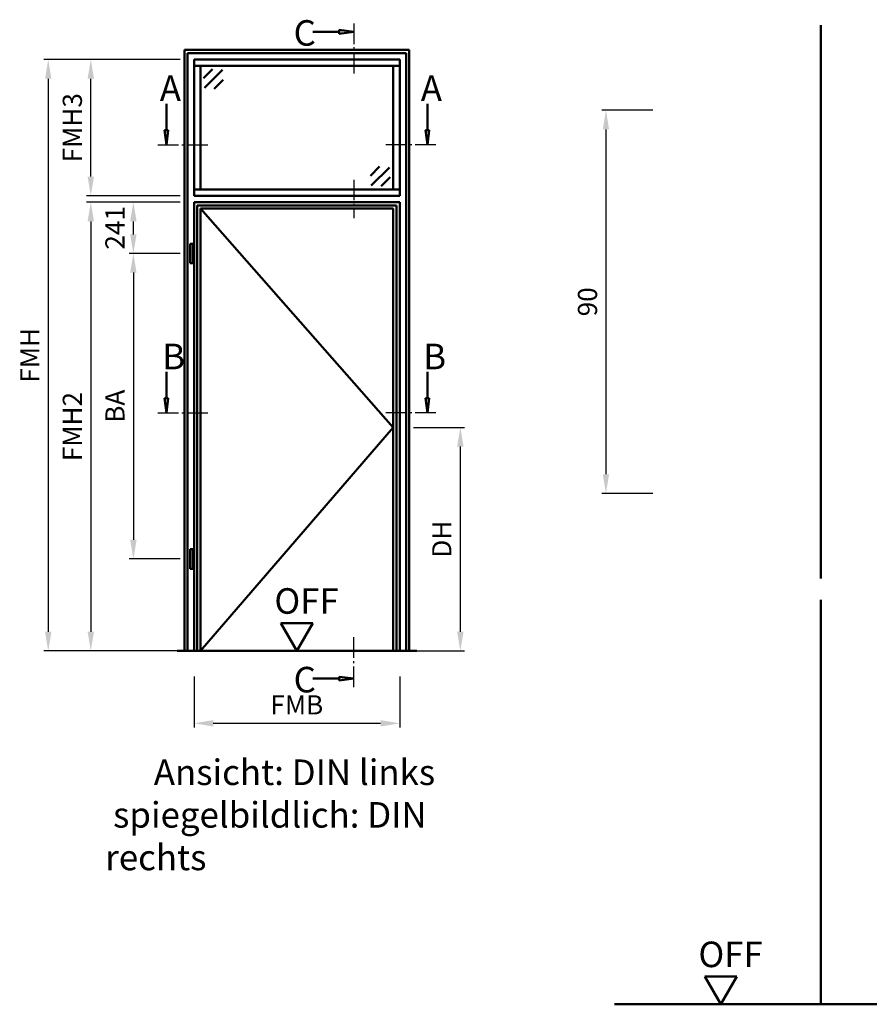
# Model space of a CAD drawing. Units: millimetres. Extents: x 0 to 5040, y -31 to 594.
# Drawn here: x 2960 to 3160, y 147 to 378 of the extents above; entities that cross this region are included whole.
import ezdxf

# ---------------------------------------------------------------- set-up
doc = ezdxf.new("R2010")
doc.units = ezdxf.units.MM
doc.linetypes.add('AM_DIN_G_W050', pattern=[13.75, 9.75, -1.5, 1, -1.5])
doc.linetypes.add('AM_DIN_G_W050x2', pattern=[6.875, 4.75, -0.875, 0.375, -0.875])
for name, color, linetype, lineweight in [('AM_0', 7, 'Continuous', 50), ('AM_1', 14, 'Continuous', 50), ('AM_5', 3, 'Continuous', 25), ('AM_6', 2, 'Continuous', 35), ('AM_7', 4, 'AM_DIN_G_W050', 25), ('AM_8', 1, 'Continuous', 25)]:
    doc.layers.add(name, color=color, linetype=linetype, lineweight=lineweight)
doc.styles.get("Standard").update_dxf_attribs({"font": 'ISOCP.SHX'})
doc.dimstyles.new('AM_DIN$0', dxfattribs={"dimtxt": 4.5, "dimasz": 4.5, "dimexe": 1, "dimexo": 1, "dimgap": 1.5, "dimtad": 1, "dimdsep": 46, "dimtxsty": 'Standard', "dimcen": 0, "dimclrd": 256, "dimclre": 256, "dimclrt": 2, "dimazin": 2, "dimtp": 0.1, "dimtm": 0.1, "dimtfac": 0.71, "dimtmove": 0, "dimatfit": 3, "dimfxl": 0, "dimlwd": -1, "dimlwe": -1, "dimarcsym": 0})

# ---------------------------------------------------------------- blocks, each defined once
blk = doc.blocks.new('*D24')
at = {"layer": 'AM_5', "linetype": 'ByBlock'}
for p, q in [((3109, 357), (3097, 357)), ((3098, 352.5), (3098, 271.5)), ((3109, 267), (3097, 267))]:
    blk.add_line(p, q, dxfattribs=at)
at = {"layer": 'AM_5'}
for points in [[(3097.25, 352.5), (3098.75, 352.5), (3098, 357)], [(3097.25, 271.5), (3098.75, 271.5), (3098, 267)]]:
    blk.add_solid(points, dxfattribs=at)
at = {"layer": 'Defpoints', "color": 0}
for p in [(3110, 357), (3098, 267), (3110, 267)]:
    blk.add_point(p, dxfattribs=at)
at = {"layer": 'AM_5', "color": 2, "insert": (3094.25, 312), "char_height": 4.5, "attachment_point": 5, "rotation": 90}
blk.add_mtext('90', dxfattribs=at)
blk = doc.blocks.new('*D287')
at = {"layer": 'AM_5', "linetype": 'ByBlock'}
for p, q in [((3052.8, 282.5), (3064.8, 282.5)), ((3063.8, 234.5), (3063.8, 278)), ((3052.8, 230), (3064.8, 230))]:
    blk.add_line(p, q, dxfattribs=at)
at = {"layer": 'AM_5'}
for points in [[(3063.05, 278), (3064.55, 278), (3063.8, 282.5)], [(3063.05, 234.5), (3064.55, 234.5), (3063.8, 230)]]:
    blk.add_solid(points, dxfattribs=at)
at = {"layer": 'Defpoints', "color": 0}
for p in [(3051.8, 282.5), (3063.8, 282.5), (3051.8, 230)]:
    blk.add_point(p, dxfattribs=at)
at = {"layer": 'AM_5', "color": 2, "insert": (3060.02, 256.25), "char_height": 4.5, "attachment_point": 5, "rotation": 90}
blk.add_mtext('DH', dxfattribs=at)
blk = doc.blocks.new('*D288')
at = {"layer": 'AM_5', "linetype": 'ByBlock'}
for p, q in [((2998, 335.4), (2986, 335.4)), ((2987, 327.85), (2987, 330.9)), ((2998, 323.35), (2986, 323.35))]:
    blk.add_line(p, q, dxfattribs=at)
at = {"layer": 'AM_5'}
for points in [[(2986.25, 330.9), (2987.75, 330.9), (2987, 335.4)], [(2986.25, 327.85), (2987.75, 327.85), (2987, 323.35)]]:
    blk.add_solid(points, dxfattribs=at)
at = {"layer": 'Defpoints', "color": 0}
for p in [(2987, 335.4), (2999, 335.4), (2999, 323.35)]:
    blk.add_point(p, dxfattribs=at)
at = {"layer": 'AM_5', "color": 2, "insert": (2983.25, 329.37), "char_height": 4.5, "attachment_point": 5, "rotation": 90}
blk.add_mtext('241', dxfattribs=at)
blk = doc.blocks.new('*D289')
at = {"layer": 'AM_5', "linetype": 'ByBlock'}
for p, q in [((2998, 323.35), (2986, 323.35)), ((2987, 318.85), (2987, 256.1)), ((2998, 251.6), (2986, 251.6))]:
    blk.add_line(p, q, dxfattribs=at)
at = {"layer": 'AM_5'}
for points in [[(2986.25, 318.85), (2987.75, 318.85), (2987, 323.35)], [(2986.25, 256.1), (2987.75, 256.1), (2987, 251.6)]]:
    blk.add_solid(points, dxfattribs=at)
at = {"layer": 'Defpoints', "color": 0}
for p in [(2999, 323.35), (2987, 251.6), (2999, 251.6)]:
    blk.add_point(p, dxfattribs=at)
at = {"layer": 'AM_5', "color": 2, "insert": (2983.25, 287.475), "char_height": 4.5, "attachment_point": 5, "rotation": 90}
blk.add_mtext('BA', dxfattribs=at)
blk = doc.blocks.new('*D290')
at = {"layer": 'AM_5', "linetype": 'ByBlock'}
for p, q in [((2998, 335.4), (2976, 335.4)), ((2977, 330.9), (2977, 234.5)), ((2998, 230), (2976, 230))]:
    blk.add_line(p, q, dxfattribs=at)
at = {"layer": 'AM_5'}
for points in [[(2976.25, 330.9), (2977.75, 330.9), (2977, 335.4)], [(2976.25, 234.5), (2977.75, 234.5), (2977, 230)]]:
    blk.add_solid(points, dxfattribs=at)
at = {"layer": 'Defpoints', "color": 0}
for p in [(2999, 335.4), (2977, 230), (2999, 230)]:
    blk.add_point(p, dxfattribs=at)
at = {"layer": 'AM_5', "color": 2, "insert": (2973.25, 282.7), "char_height": 4.5, "attachment_point": 5, "rotation": 90}
blk.add_mtext('FMH2', dxfattribs=at)
blk = doc.blocks.new('*D291')
at = {"layer": 'AM_5', "linetype": 'ByBlock'}
for p, q in [((3001.25, 224), (3001.25, 212)), ((3049.55, 224), (3049.55, 212)), ((3005.75, 213), (3045.05, 213))]:
    blk.add_line(p, q, dxfattribs=at)
at = {"layer": 'AM_5'}
for points in [[(3005.75, 213.75), (3005.75, 212.25), (3001.25, 213)], [(3045.05, 213.75), (3045.05, 212.25), (3049.55, 213)]]:
    blk.add_solid(points, dxfattribs=at)
at = {"layer": 'Defpoints', "color": 0}
for p in [(3001.25, 225), (3049.55, 225), (3049.55, 213)]:
    blk.add_point(p, dxfattribs=at)
at = {"layer": 'AM_5', "color": 2, "insert": (3025.4, 216.75), "char_height": 4.5, "attachment_point": 5}
blk.add_mtext('FMB', dxfattribs=at)
blk = doc.blocks.new('*D292')
at = {"layer": 'AM_5', "linetype": 'ByBlock'}
for p, q in [((2998, 368.9), (2976, 368.9)), ((2977, 341.4), (2977, 364.4)), ((2998, 336.9), (2976, 336.9))]:
    blk.add_line(p, q, dxfattribs=at)
at = {"layer": 'AM_5'}
for points in [[(2976.25, 364.4), (2977.75, 364.4), (2977, 368.9)], [(2976.25, 341.4), (2977.75, 341.4), (2977, 336.9)]]:
    blk.add_solid(points, dxfattribs=at)
at = {"layer": 'Defpoints', "color": 0}
for p in [(2977, 368.9), (2999, 368.9), (2999, 336.9)]:
    blk.add_point(p, dxfattribs=at)
at = {"layer": 'AM_5', "color": 2, "insert": (2973.25, 352.9), "char_height": 4.5, "attachment_point": 5, "rotation": 90}
blk.add_mtext('FMH3', dxfattribs=at)
blk = doc.blocks.new('*D293')
at = {"layer": 'AM_5', "linetype": 'ByBlock'}
for p, q in [((2998, 368.9), (2966, 368.9)), ((2967, 364.4), (2967, 234.5)), ((2998, 230), (2966, 230))]:
    blk.add_line(p, q, dxfattribs=at)
at = {"layer": 'AM_5'}
for points in [[(2966.25, 364.4), (2967.75, 364.4), (2967, 368.9)], [(2966.25, 234.5), (2967.75, 234.5), (2967, 230)]]:
    blk.add_solid(points, dxfattribs=at)
at = {"layer": 'Defpoints', "color": 0}
for p in [(2999, 368.9), (2967, 230), (2999, 230)]:
    blk.add_point(p, dxfattribs=at)
at = {"layer": 'AM_5', "color": 2, "insert": (2963.25, 299.45), "char_height": 4.5, "attachment_point": 5, "rotation": 90}
blk.add_mtext('FMH', dxfattribs=at)
blk = doc.blocks.new('OFF Symbol ab Maßstab 1 2')
at = {"layer": 'AM_0'}
for p, q in [((3.75, 6.5), (-3.75, 6.5)), ((0, 0), (-3.75, 6.5)), ((0, 0), (3.75, 6.5))]:
    blk.add_line(p, q, dxfattribs=at)
at = {"layer": 'AM_0', "insert": (-5.28, 14.73), "char_height": 6, "width": 18.8759, "attachment_point": 1}
blk.add_mtext('OFF', dxfattribs=at)

msp = doc.modelspace()

# ---------------------------------------------------------------- hatches: boundary and pattern name
at = {"layer": 'AM_8'}
for points in [[(3038.8, 375.4), (3035.362, 374.947), (3035.362, 375.853)], [(2994.75, 348.9), (2995.203, 352.337), (2994.297, 352.337)], [(3056.05, 348.9), (3055.597, 352.337), (3056.503, 352.337)], [(2994.75, 285.9), (2995.203, 289.337), (2994.297, 289.337)], [(3056.05, 285.9), (3055.597, 289.337), (3056.503, 289.337)], [(3038.8, 223.5), (3035.362, 223.953), (3035.362, 223.047)]]:
    msp.add_hatch(color=256, dxfattribs=at).paths.add_polyline_path(points)

# ---------------------------------------------------------------- linework, layer by layer
at = {"layer": 'AM_0'}
for p, q in [((3035.362, 375.4), (3029.175, 375.4)), ((3035.362, 375.853), (3038.8, 375.4)), ((3035.362, 374.947), (3035.362, 375.853)), ((3035.362, 374.947), (3038.8, 375.4)), ((2999, 230), (2999, 371.15)), ((2999, 371.15), (3051.8, 371.15)), ((2999.75, 230), (2999.75, 370.4)), ((2999.75, 370.4), (3051.05, 370.4)), ((3051.05, 370.4), (3051.05, 230)), ((3051.8, 371.15), (3051.8, 230)), ((3049.55, 368.9), (3001.25, 368.9)), ((3001.25, 336.9), (3001.25, 368.9)), ((3049.55, 336.9), (3049.55, 368.9)), ((3049.55, 367.4), (3001.25, 367.4)), ((3002.75, 338.4), (3002.75, 367.4)), ((3005.621, 366.65), (3003.5, 364.529)), ((3007.919, 366.473), (3003.677, 362.231)), ((3048.05, 338.4), (3048.05, 367.4)), ((3008.096, 364.175), (3005.975, 362.054)), ((2994.75, 352.337), (2994.75, 358.525)), ((3056.05, 352.337), (3056.05, 358.525)), ((2994.297, 352.337), (2994.75, 348.9)), ((2995.203, 352.337), (2994.297, 352.337)), ((2995.203, 352.337), (2994.75, 348.9)), ((3055.597, 352.337), (3056.05, 348.9)), ((3055.597, 352.337), (3056.503, 352.337)), ((3056.503, 352.337), (3056.05, 348.9)), ((3042.704, 341.625), (3044.825, 343.746)), ((3042.881, 339.327), (3047.123, 343.569)), ((3045.179, 339.15), (3047.3, 341.271)), ((3001.25, 338.4), (3049.55, 338.4)), ((3001.25, 336.9), (3049.55, 336.9)), ((3001.25, 230), (3001.25, 335.4)), ((3001.25, 335.4), (3049.55, 335.4)), ((3049.55, 335.4), (3049.55, 230)), ((3002, 230), (3002, 334.65)), ((3002, 334.65), (3048.8, 334.65)), ((3002.75, 230), (3002.75, 333.9)), ((3002.75, 333.9), (3048.05, 333.9)), ((3048.05, 333.9), (3048.05, 230)), ((3048.8, 334.65), (3048.8, 230)), ((3000.35, 325.65), (3000.95, 325.65)), ((3000.35, 321.05), (3000.35, 325.65)), ((3000.95, 321.05), (3000.95, 325.65)), ((3000.35, 321.05), (3000.95, 321.05)), ((2994.75, 289.337), (2994.75, 295.525)), ((3056.05, 289.337), (3056.05, 295.525)), ((2994.297, 289.337), (2994.75, 285.9)), ((2995.203, 289.337), (2994.297, 289.337)), ((2995.203, 289.337), (2994.75, 285.9)), ((3055.597, 289.337), (3056.05, 285.9)), ((3055.597, 289.337), (3056.503, 289.337)), ((3056.503, 289.337), (3056.05, 285.9)), ((3000.35, 253.9), (3000.95, 253.9)), ((3000.35, 249.3), (3000.35, 253.9)), ((3000.95, 249.3), (3000.95, 253.9)), ((3000.35, 249.3), (3000.95, 249.3)), ((3053.55, 230), (2997.25, 230)), ((3035.362, 223.5), (3029.175, 223.5)), ((3035.362, 223.953), (3038.8, 223.5)), ((3035.362, 223.953), (3035.362, 223.047)), ((3035.362, 223.047), (3038.8, 223.5)), ((3100, 147), (3286, 147))]:
    msp.add_line(p, q, dxfattribs=at)
at = {"layer": 'AM_1'}
for p, q in [((3148.5, 377), (3148.5, 247)), ((3048.05, 282.5), (3002.75, 333.9)), ((3048.05, 282.5), (3002.75, 230)), ((3148.5, 242), (3148.5, 147))]:
    msp.add_line(p, q, dxfattribs=at)
at = {"layer": 'AM_7', "linetype": 'AM_DIN_G_W050x2'}
msp.add_line((3038.8, 340.65), (3038.8, 331.65), dxfattribs=at)
at = {"layer": 'AM_7', "ltscale": 0.5}
for points in [[(3038.8, 377.4), (3038.8, 365.15)], [(2992.75, 348.9), (3005, 348.9)], [(3058.05, 348.9), (3045.8, 348.9)], [(2992.75, 285.9), (3005, 285.9)], [(3058.05, 285.9), (3045.8, 285.9)], [(3038.8, 221.5), (3038.8, 233.75)]]:
    msp.add_lwpolyline(points, dxfattribs=at)

# ---------------------------------------------------------------- block references
at = {"layer": 'AM_0'}
for p in [(3025.4, 230), (3125, 147)]:
    msp.add_blockref('OFF Symbol ab Maßstab 1 2', p, dxfattribs=at)

# ---------------------------------------------------------------- texts
at = {"layer": 'AM_6', "char_height": 6, "attachment_point": 1}
for s, insert, width in [('{\\C2;C}', (3024.636, 378.158), 5), ('{\\C2;A}', (2993.211, 365.159), 5), ('{\\C2;A}', (3054.511, 365.159), 5), ('{\\C2;B}', (2993.779, 302.159), 5), ('{\\C2;B}', (3055.079, 302.159), 5), ('{\\C2;C}', (3024.636, 226.258), 5), ('{\\W6.21437; }Ansicht: DIN links\\P spiegelbildlich: DIN rechts', (2980.4, 204.5), 90)]:
    msp.add_mtext(s, dxfattribs=dict(at, insert=insert, width=width))

# ---------------------------------------------------------------- dimensions: what is measured, and where the dimension line sits
at = {"layer": 'AM_5'}
for base, p1, p2, text, override, picture, middle in [((2967, 230), (2999, 368.9), (2999, 230), 'FMH', {"dimtxt": 4.5, "dimasz": 4.5, "dimpost": ''}, '*D293', (2963.25, 299.45)), ((2977, 368.9), (2999, 336.9), (2999, 368.9), 'FMH3', {"dimtxt": 4.5, "dimasz": 4.5, "dimpost": ''}, '*D292', (2973.25, 352.9)), ((2977, 230), (2999, 335.4), (2999, 230), 'FMH2', {"dimtxt": 4.5, "dimasz": 4.5}, '*D290', (2973.25, 282.7)), ((2987, 335.4), (2999, 323.35), (2999, 335.4), '241', {"dimtxt": 4.5, "dimasz": 4.5, "dimpost": ''}, '*D288', (2983.25, 329.375)), ((2987, 251.6), (2999, 323.35), (2999, 251.6), 'BA', {"dimtxt": 4.5, "dimasz": 4.5, "dimpost": ''}, '*D289', (2983.25, 287.475)), ((3063.8, 282.5), (3051.8, 230), (3051.8, 282.5), 'DH', {"dimtxt": 4.5, "dimasz": 4.5, "dimpost": ''}, '*D287', (3060.019, 256.25))]:
    dim = msp.add_linear_dim(base=base, p1=p1, p2=p2, angle=90, text=text, dimstyle='AM_DIN$0', override=override, dxfattribs=at)
    dim.commit()
    dim.dimension.update_dxf_attribs({"geometry": picture, "text_midpoint": middle})
dim = msp.add_linear_dim(base=(3098, 267), p1=(3110, 357), p2=(3110, 267), angle=90, dimstyle='AM_DIN$0', override={"dimtxt": 4.5, "dimasz": 4.5}, dxfattribs=at)
dim.commit()
dim.dimension.update_dxf_attribs({"geometry": '*D24', "text_midpoint": (3094.25, 312)})
dim = msp.add_linear_dim(base=(3049.55, 213), p1=(3001.25, 225), p2=(3049.55, 225), text='FMB', dimstyle='AM_DIN$0', override={"dimtxt": 4.5, "dimasz": 4.5}, dxfattribs=at)
dim.commit()
dim.dimension.update_dxf_attribs({"geometry": '*D291', "text_midpoint": (3025.4, 216.75)})

doc.saveas('drawing.dxf')
